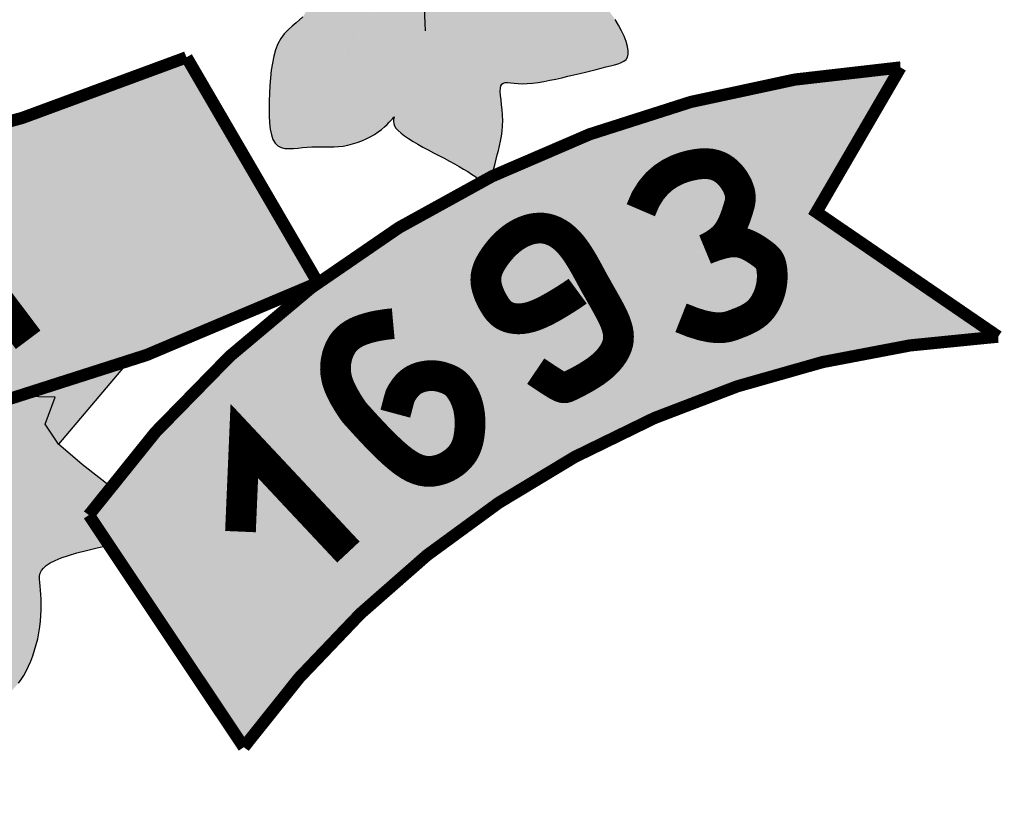
# Model space of a CAD drawing. Units: metres. Extents: x 2810 to 18724, y -189 to 2781.
# Drawn here: x 17998 to 18030, y 400 to 425 of the extents above; entities that cross this region are included whole.
import ezdxf

# ---------------------------------------------------------------- set-up
doc = ezdxf.new("R2010")
doc.units = ezdxf.units.M
doc.header["$LTSCALE"] = 18
doc.header["$MEASUREMENT"] = 0
for name, color, linetype in [('CARIMBO TEXTO PROJ. LINHA VERDE', 255, 'Continuous'), ('LOGO CURITIBA', 255, 'Continuous'), ('TITULO', 130, 'Continuous')]:
    doc.layers.add(name, color=color, linetype=linetype)

# ---------------------------------------------------------------- blocks, each defined once
blk = doc.blocks.new('LOGO CURITIBA')
at = {"layer": 'LOGO CURITIBA'}
h = blk.add_hatch(color=10, dxfattribs=at)
h.paths.add_polyline_path([(518.94, -0.52, 0.001335), (517.77, 0.14), (271.48, 0.14, 0.002053), (269.69, -0.88), (269.69, -181.4, 0.871796), (518.94, -188.45)])
h.paths.add_polyline_path([(444.49, -90.19), (436.41, -92.33), (423.77, -93.3), (408.16, -91.88), (399.64, -90.82), (403.19, -224.52), (444.35, -227.71), (444.35, -233.39), (402.12, -233.39), (402.83, -239.77), (394.32, -239.77), (394.32, -232.68), (348.19, -232.68), (347.83, -228.07), (386.87, -222.75), (388.64, -89.4), (377.99, -90.82), (365.22, -91.17), (354.93, -91.88), (344.99, -91.53), (337.54, -90.47), (326.9, -86.21), (318.93, -79.12), (302.76, -79.12), (298.15, -77.34), (295.67, -73.44), (296.02, -69.19), (296.73, -66), (300.99, -63.16), (306.67, -62.45), (314.83, -62.09), (314.83, -62.8), (332.22, -62.8), (336.48, -63.51), (338.25, -65.64), (338.96, -68.83), (339.32, -73.44), (337.9, -76.28), (336.48, -78.05), (332.22, -79.12), (324.74, -79.12), (329.73, -83.73), (337.9, -87.63), (347.83, -88.69), (363.45, -88.69), (376.93, -87.27), (388.64, -85.5), (388.99, -83.02), (385.8, -83.37), (377.64, -84.08), (377.99, -84.08), (359.19, -84.79), (349.96, -84.44), (341.87, -81.55), (338.81, -77.61), (340.94, -75.98), (344.08, -78.3), (350.7, -81.08), (359.53, -81.32), (376.61, -80.97), (387.53, -79.46), (387.53, -76.56), (387.53, -74.43), (386.73, -74.12), (384.24, -70.22), (384.6, -65.96), (385.31, -62.77), (389.83, -59.75), (368.31, -59.75), (363.69, -57.98), (360.45, -54.32), (359.03, -57.15), (357.61, -58.93), (353.35, -59.99), (323.9, -59.99), (319.29, -58.22), (316.8, -54.32), (317.16, -50.06), (317.87, -46.87), (322.13, -44.03), (335.97, -43.68), (337.56, -43.68), (337.82, -40.57), (338.53, -37.38), (342.79, -34.54), (356.62, -34.18), (371.06, -34.18), (371.3, -31.31), (372.01, -28.12), (376.27, -25.28), (390.11, -24.93), (407.5, -24.93), (411.75, -25.64), (413.53, -27.77), (414.24, -30.96), (414.38, -32.8), (415.99, -32.76), (433.38, -32.76), (437.64, -33.47), (439.41, -35.6), (440.12, -38.79), (440.42, -42.73), (444.06, -42.73), (448.32, -43.44), (450.1, -45.57), (450.81, -48.76), (451.16, -53.37), (449.74, -56.2), (448.32, -57.98), (444.28, -58.99), (449, -58.87), (466.39, -58.87), (470.64, -59.57), (472.42, -61.7), (473.13, -64.89), (473.48, -69.5), (472.06, -72.34), (470.64, -74.12), (466.39, -75.18), (464.41, -75.18), (459.21, -82.36), (454.46, -85.21)], flags=16)
h.paths.add_polyline_path([(380.41, -76.01), (376.15, -77.08), (346.7, -77.08), (342.08, -75.3), (339.6, -71.4), (339.95, -67.15), (340.66, -63.96), (344.92, -61.12), (358.76, -60.76), (376.15, -60.76), (380.41, -61.47), (382.18, -63.6), (382.89, -66.79), (383.25, -71.4), (381.83, -74.24)], flags=16)
h = blk.add_hatch(color=80, dxfattribs=at)
h.paths.add_polyline_path([(577.37, -266.45), (577.42, -265.73), (577.57, -264.96), (577.8, -264.13), (578.08, -263.26), (578.4, -262.35), (578.73, -261.4), (579.06, -260.41), (579.37, -259.38), (579.63, -258.33), (579.86, -257.26), (580.04, -256.19), (580.19, -255.12), (580.3, -254.06), (580.38, -253.03), (580.43, -252.03), (580.44, -251.08), (580.43, -250.19), (580.37, -249.36), (580.25, -248.61), (580.06, -247.93), (579.78, -247.34), (579.4, -246.85), (578.91, -246.45), (578.29, -246.17), (577.53, -245.99), (576.66, -245.92), (575.7, -245.93), (574.7, -246.01), (573.67, -246.15), (572.65, -246.34), (571.67, -246.55), (570.75, -246.78), (569.93, -247.02), (569.18, -247.29), (568.44, -247.64), (567.7, -248.1), (566.9, -248.71), (566.02, -249.51), (565.01, -250.54), (563.84, -251.82), (562.49, -253.38), (561.03, -255.12), (559.54, -256.92), (558.13, -258.66), (556.87, -260.22), (556.01, -261.3), (532.3, -297.18), (532.68, -297.26), (533.35, -297.3), (534.06, -297.27), (534.8, -297.2), (535.55, -297.11), (536.31, -297.04), (537.05, -297), (537.78, -296.99), (538.51, -297), (539.23, -297.02), (539.95, -297.03), (540.68, -297.01), (541.41, -296.97), (542.15, -296.88), (542.91, -296.74), (543.67, -296.54), (544.43, -296.3), (545.17, -296.02), (545.89, -295.7), (546.58, -295.35), (547.24, -294.97), (547.84, -294.58), (548.39, -294.17), (548.88, -293.76), (549.3, -293.37), (549.67, -293), (549.97, -292.68), (550.2, -292.42), (550.36, -292.22), (550.49, -292.08), (550.46, -292.19), (550.42, -292.35), (550.38, -292.58), (550.37, -292.87), (550.41, -293.2), (550.54, -293.57), (550.76, -293.96), (551.11, -294.37), (551.58, -294.8), (552.15, -295.23), (552.8, -295.67), (553.53, -296.12), (554.31, -296.58), (555.14, -297.04), (555.99, -297.5), (556.86, -297.96), (557.74, -298.42), (558.6, -298.87), (559.45, -299.32), (560.27, -299.76), (561.05, -300.2), (561.78, -300.62), (562.45, -301.03), (563.05, -301.43), (563.58, -301.79), (564.05, -302.12), (564.47, -302.4), (564.81, -302.59, -0.002306), (566.28, -301.86), (566.43, -301.45), (566.59, -300.93), (566.74, -300.34), (566.9, -299.71), (567.06, -299.03), (567.24, -298.33), (567.43, -297.6), (567.61, -296.84), (567.78, -296.06), (567.92, -295.25), (568.04, -294.43), (568.11, -293.59), (568.14, -292.73), (568.11, -291.86), (568.05, -291), (567.96, -290.16), (567.87, -289.37), (567.8, -288.64), (567.75, -288), (567.76, -287.46), (567.83, -287.05), (567.99, -286.77), (568.23, -286.61), (568.56, -286.54), (568.97, -286.55), (569.45, -286.59), (570.02, -286.66), (570.66, -286.71), (571.37, -286.74), (572.15, -286.71), (573, -286.63), (573.89, -286.51), (574.83, -286.35), (575.79, -286.17), (576.78, -285.96), (577.77, -285.74), (578.75, -285.51), (579.72, -285.28), (580.68, -285.05), (581.6, -284.83), (582.5, -284.61), (583.36, -284.39), (584.18, -284.19), (584.95, -284), (585.67, -283.82), (586.33, -283.65), (586.93, -283.48), (587.45, -283.28), (587.88, -283.05), (588.22, -282.76), (588.46, -282.39), (588.59, -281.93), (588.59, -281.36), (588.47, -280.67), (588.24, -279.87), (587.9, -279), (587.48, -278.09), (586.98, -277.17), (586.43, -276.26), (585.83, -275.39), (585.21, -274.6), (584.57, -273.9), (583.92, -273.28), (583.27, -272.74), (582.61, -272.25), (581.97, -271.81), (581.34, -271.4), (580.73, -271), (580.14, -270.6), (579.57, -270.19), (579.05, -269.76), (578.58, -269.3), (578.17, -268.82), (577.84, -268.29), (577.58, -267.73), (577.42, -267.12)])
h.paths.add_polyline_path([(546.54, -254.96), (545.23, -254.34), (543.88, -253.9), (542.5, -253.63), (541.07, -253.52), (539.62, -253.53), (538.13, -253.65), (536.62, -253.86), (535.09, -254.14), (533.54, -254.46), (531.98, -254.82), (530.43, -255.21), (528.93, -255.62), (527.49, -256.04), (526.14, -256.48), (524.91, -256.93), (523.83, -257.39), (522.93, -257.85), (522.22, -258.31), (521.72, -258.78), (521.41, -259.26), (521.3, -259.77), (521.38, -260.3), (521.65, -260.87), (522.12, -261.49), (522.78, -262.15), (523.61, -262.87), (524.6, -263.64), (525.71, -264.44), (526.89, -265.28), (528.12, -266.14), (529.35, -267.01), (530.55, -267.89), (531.69, -268.76), (532.74, -269.61), (533.67, -270.45), (534.47, -271.26), (535.14, -272.04), (535.65, -272.79), (536, -273.49), (536.17, -274.15), (536.15, -274.75), (535.94, -275.3), (535.57, -275.82), (535.07, -276.32), (534.48, -276.83), (533.84, -277.36), (533.19, -277.95), (532.57, -278.61), (532, -279.36), (531.53, -280.22), (531.15, -281.19), (530.85, -282.24), (530.62, -283.36), (530.44, -284.54), (530.32, -285.76), (530.22, -287.01), (530.16, -288.28), (530.11, -289.54), (530.08, -290.78), (530.1, -291.97), (530.16, -293.1), (530.27, -294.13), (530.46, -295.04), (530.72, -295.81), (531.08, -296.42), (531.53, -296.85), (532.07, -297.12), (532.3, -297.18), (554.66, -263.35), (554.6, -263.04), (554.31, -262.16), (553.91, -261.52), (553.4, -260.92), (552.76, -260.2), (551.97, -259.36), (551.07, -258.45), (550.07, -257.51), (548.97, -256.59), (547.79, -255.72)])
h = blk.add_hatch(color=10, dxfattribs=at)
h.paths.add_polyline_path([(286.82, -354.78, 0.188346), (151.34, -285.16), (163.96, -307.09), (140.37, -326.28, -0.208547), (261.04, -398.64)])
h.paths.add_polyline_path([(252.46, -354.54), (252.42, -354.55), (247.69, -350.55)], flags=17)
h.paths.add_polyline_path([(516.65, -282.42, -0.200246), (266.53, -282.97), (245.14, -318.6, 0.143667), (434.02, -349.46, -0.160847), (438.96, -348.81, 0.076516), (538.04, -319.15)])
h.paths.add_polyline_path([(443.63, -313.38), (454.64, -311.8), (457.48, -313.31), (458.69, -316.72), (457.89, -321.13), (455.41, -323.87), (460.09, -324.88), (462.24, -328.15), (462.57, -332.17), (462.47, -334.54), (447.29, -337.55)], flags=16)
h.paths.add_polyline_path([(473.09, -308.66), (482.06, -320.82), (472.95, -324.03)], flags=16)
h.paths.add_polyline_path([(619.22, -307.64), (632.93, -284.07, 0.097883), (566.29, -301.86), (566, -302.47), (565.48, -302.88), (564.81, -302.6, 0.119806), (500.74, -356.98), (525.97, -394.8, -0.225283), (648.84, -327.92)])
h.paths.add_polyline_path([(604.84, -312.16), (604.83, -312.2), (599.11, -314.56)], flags=16)
h.paths.add_polyline_path([(462.24, -328.15), (460.09, -324.88), (455.41, -323.87), (457.89, -321.13), (458.69, -316.72), (457.48, -313.31), (454.64, -311.8), (443.63, -313.38), (447.29, -337.55), (462.47, -334.54), (462.57, -332.17)], flags=16)
h.paths.add_polyline_path([(473.09, -308.66), (472.95, -324.03), (482.06, -320.82)], flags=16)
h = blk.add_hatch(color=80, dxfattribs=at)
h.paths.add_polyline_path([(357.03, -403.02), (364.85, -409.19), (396.61, -393.15), (385.62, -387.42)])
h.paths.add_polyline_path([(396.61, -393.15), (407.21, -387.81), (398.17, -382.74), (396.35, -381.57), (385.62, -387.42)])
h.paths.add_polyline_path([(438.39, -372.07, -0.102787), (437.73, -368.91, -0.153078), (439.15, -364.37, -0.255966), (431.83, -362.21), (396.35, -381.57), (398.17, -382.74), (407.21, -387.81)])
h.paths.add_polyline_path([(469.91, -376.98), (470.12, -378.26), (470.41, -379.36), (470.8, -380.27), (471.27, -381.02), (471.8, -381.63), (472.38, -382.14), (472.98, -382.57), (473.61, -382.94), (474.23, -383.29), (474.84, -383.63), (475.43, -383.98), (476, -384.34), (476.54, -384.7), (477.06, -385.09), (477.55, -385.5), (478.01, -385.93), (478.44, -386.39), (478.83, -386.89), (479.2, -387.4), (479.53, -387.91), (479.84, -388.4), (480.13, -388.86), (480.4, -389.27), (480.66, -389.61), (480.9, -389.87), (481.14, -390.02), (481.37, -390.09), (481.61, -390.07), (481.85, -389.99), (482.11, -389.85), (482.38, -389.67), (482.68, -389.46), (483.01, -389.23), (483.37, -388.98), (483.76, -388.73), (484.17, -388.46), (484.61, -388.19), (485.06, -387.9), (485.53, -387.6), (486, -387.28), (486.48, -386.94), (486.96, -386.59), (487.44, -386.21), (487.91, -385.81), (488.38, -385.37), (488.84, -384.88), (489.28, -384.35), (489.72, -383.76), (490.14, -383.11), (490.54, -382.39), (490.92, -381.61), (491.28, -380.78), (491.61, -379.91), (491.91, -379), (492.18, -378.07), (492.41, -377.12), (492.61, -376.16), (492.76, -375.2), (492.87, -374.25), (492.94, -373.32), (492.98, -372.42), (492.99, -371.54), (492.98, -370.71), (492.94, -369.94), (492.88, -369.22), (492.81, -368.57), (492.74, -367.97), (492.7, -367.43), (492.72, -366.93), (492.81, -366.47), (493.01, -366.03), (493.33, -365.61), (493.79, -365.2), (494.43, -364.79), (495.24, -364.38), (496.23, -363.96), (497.41, -363.55), (498.77, -363.14), (500.33, -362.73), (502.08, -362.32), (504.03, -361.91), (500.74, -356.98, -0.00818), (504.24, -352.32), (499.65, -348.75), (495.81, -345.46), (493.61, -342.17), (495.26, -337.79), (489.92, -337.69, -0.019034), (464.88, -344.18), (453.4, -350.44, -0.055673), (454.55, -351.78, -0.779165), (469.48, -355.54, -0.323619), (464.03, -363.08, -0.114835), (464.85, -366.59, -0.235641), (461.68, -372.94), (463.39, -372.4), (465.79, -372.11), (467.48, -372.42), (468.6, -373.2), (469.29, -374.31), (469.68, -375.62)])
h.paths.add_polyline_path([(507.15, -332, -0.013348), (489.92, -337.69), (495.26, -337.79), (493.61, -342.17), (495.81, -345.46)])
at = {"layer": 'LOGO CURITIBA', "color": 2, "const_width": 1.99}
for points in [[(269.69, -181.4), (269.69, 0.14), (518.94, 0.14), (518.94, -188.45, -0.871796)], [(516.65, -282.42, -0.200246), (266.53, -282.97), (245.14, -318.6, 0.226478), (538.04, -319.15)], [(632.93, -284.07), (619.22, -307.64), (648.84, -327.92, 0.225283), (525.97, -394.8), (500.74, -356.98, -0.222707)]]:
    blk.add_lwpolyline(points, format="xyb", close=True, dxfattribs=at)
at = {"layer": 'LOGO CURITIBA', "color": 2}
for points in [[(555.55, -278.11), (555.35, -273)], [(535.57, -275.82), (535.07, -276.32), (534.48, -276.83), (533.84, -277.36), (533.19, -277.95), (532.57, -278.61), (532, -279.36), (531.53, -280.22), (531.15, -281.19), (530.85, -282.24), (530.62, -283.36), (530.44, -284.54), (530.32, -285.76), (530.22, -287.01), (530.16, -288.28), (530.11, -289.54), (530.08, -290.78), (530.1, -291.97), (530.16, -293.1), (530.27, -294.13), (530.46, -295.04), (530.72, -295.81), (531.08, -296.42), (531.53, -296.85), (532.07, -297.12), (532.68, -297.26), (533.35, -297.3), (534.06, -297.27), (534.8, -297.2), (535.55, -297.11), (536.31, -297.04), (537.05, -297), (537.78, -296.99), (538.51, -297), (539.23, -297.02), (539.95, -297.03), (540.68, -297.01), (541.41, -296.97), (542.15, -296.88), (542.91, -296.74), (543.67, -296.54), (544.43, -296.3), (545.17, -296.02), (545.89, -295.7), (546.58, -295.35), (547.24, -294.97), (547.84, -294.58), (548.39, -294.17), (548.88, -293.76), (549.3, -293.37), (549.67, -293), (549.97, -292.68), (550.2, -292.42), (550.36, -292.22), (550.46, -292.12), (550.48, -292.11), (550.46, -292.19), (550.42, -292.35), (550.38, -292.58), (550.37, -292.87), (550.41, -293.2), (550.54, -293.57), (550.76, -293.96), (551.11, -294.37), (551.58, -294.8), (552.15, -295.23), (552.8, -295.67), (553.53, -296.12), (554.31, -296.58), (555.14, -297.04), (555.99, -297.5), (556.86, -297.96), (557.74, -298.42), (558.6, -298.87), (559.45, -299.32), (560.27, -299.76), (561.05, -300.2), (561.78, -300.62), (562.45, -301.03), (563.05, -301.43), (563.58, -301.79), (564.05, -302.12), (564.47, -302.4), (564.83, -302.61), (565.15, -302.74), (565.43, -302.78), (565.68, -302.72), (565.9, -302.55), (566.09, -302.28), (566.27, -301.91), (566.43, -301.45), (566.59, -300.93), (566.74, -300.34), (566.9, -299.71), (567.06, -299.03), (567.24, -298.33), (567.43, -297.6), (567.61, -296.84), (567.78, -296.06), (567.92, -295.25), (568.04, -294.43), (568.11, -293.59), (568.14, -292.73), (568.11, -291.86), (568.05, -291), (567.96, -290.16), (567.87, -289.37), (567.8, -288.64), (567.75, -288), (567.76, -287.46), (567.83, -287.05), (567.99, -286.77), (568.23, -286.61), (568.56, -286.54), (568.97, -286.55), (569.45, -286.59), (570.02, -286.66), (570.66, -286.71), (571.37, -286.74), (572.15, -286.71), (573, -286.63), (573.89, -286.51), (574.83, -286.35), (575.79, -286.17), (576.78, -285.96), (577.77, -285.74), (578.75, -285.51), (579.72, -285.28), (580.68, -285.05), (581.6, -284.83), (582.5, -284.61), (583.36, -284.39), (584.18, -284.19), (584.95, -284), (585.67, -283.82), (586.33, -283.65), (586.93, -283.48), (587.45, -283.28), (587.88, -283.05), (588.22, -282.76), (588.46, -282.39), (588.59, -281.93), (588.59, -281.36), (588.47, -280.67), (588.24, -279.87), (587.9, -279), (587.48, -278.09), (586.98, -277.17), (586.43, -276.26)], [(507.15, -332), (495.81, -345.46)], [(504.58, -352.59), (499.65, -348.75), (495.81, -345.46), (493.61, -342.17), (495.26, -337.79), (489.92, -337.69)], [(489.28, -384.35), (489.72, -383.76), (490.14, -383.11), (490.54, -382.39), (490.92, -381.61), (491.28, -380.78), (491.61, -379.91), (491.91, -379), (492.18, -378.07), (492.41, -377.12), (492.61, -376.16), (492.76, -375.2), (492.87, -374.25), (492.94, -373.32), (492.98, -372.42), (492.99, -371.54), (492.98, -370.71), (492.94, -369.94), (492.88, -369.22), (492.81, -368.57), (492.74, -367.97), (492.7, -367.43), (492.72, -366.93), (492.81, -366.47), (493.01, -366.03), (493.33, -365.61), (493.79, -365.2), (494.43, -364.79), (495.24, -364.38), (496.23, -363.96), (497.41, -363.55), (498.77, -363.14), (500.33, -362.73), (502.08, -362.32), (504.03, -361.91)]]:
    blk.add_lwpolyline(points, dxfattribs=at)
at = {"layer": 'LOGO CURITIBA', "color": 255, "const_width": 5}
for points in [[(597.18, -324.85), (599.05, -325.59), (600.63, -326.08), (601.95, -326.36), (603.05, -326.48), (603.98, -326.45), (604.76, -326.33), (605.44, -326.13), (606.05, -325.91), (606.63, -325.68), (607.19, -325.46), (607.72, -325.22), (608.22, -324.97), (608.69, -324.7), (609.13, -324.41), (609.55, -324.09), (609.93, -323.72), (610.29, -323.32), (610.61, -322.88), (610.9, -322.41), (611.16, -321.91), (611.39, -321.4), (611.58, -320.88), (611.74, -320.35), (611.86, -319.83), (611.95, -319.31), (612.01, -318.81), (612.04, -318.33), (612.04, -317.87), (612.02, -317.44), (611.99, -317.04), (611.93, -316.68), (611.87, -316.36), (611.79, -316.08), (611.7, -315.83), (611.6, -315.62), (611.49, -315.43), (611.36, -315.26), (611.21, -315.1), (611.05, -314.95), (610.86, -314.78), (610.65, -314.61), (610.42, -314.43), (610.17, -314.25), (609.9, -314.06), (609.62, -313.86), (609.31, -313.66), (608.99, -313.47), (608.65, -313.28), (608.29, -313.09), (607.91, -312.92), (607.52, -312.76), (607.09, -312.64), (606.63, -312.54), (606.13, -312.49), (605.59, -312.49), (605.01, -312.54), (604.38, -312.65), (603.74, -312.81), (603.1, -313), (602.51, -313.19), (601.99, -313.38), (601.56, -313.54), (601.27, -313.66), (601.13, -313.72), (601.18, -313.7), (601.38, -313.61), (601.71, -313.45), (602.14, -313.22), (602.63, -312.93), (603.15, -312.58), (603.67, -312.18), (604.16, -311.74), (604.59, -311.25), (604.97, -310.73), (605.29, -310.18), (605.57, -309.63), (605.81, -309.07), (606.02, -308.53), (606.2, -308.01), (606.36, -307.51), (606.51, -307.06), (606.63, -306.64), (606.74, -306.24), (606.81, -305.86), (606.85, -305.49), (606.84, -305.1), (606.8, -304.71), (606.71, -304.29), (606.56, -303.85), (606.37, -303.38), (606.12, -302.9), (605.83, -302.42), (605.49, -301.95), (605.11, -301.51), (604.7, -301.09), (604.24, -300.72), (603.75, -300.4), (603.21, -300.14), (602.63, -299.94), (601.99, -299.8), (601.28, -299.74), (600.5, -299.76), (599.64, -299.86), (598.7, -300.04), (597.67, -300.32), (596.58, -300.72), (595.46, -301.28), (594.35, -302.01), (593.27, -302.95), (592.28, -304.13), (591.38, -305.58), (590.63, -307.33)], [(472.76, -334.66), (475.53, -308.02), (490.85, -328.44)], [(573.52, -333.54), (574.98, -334.52), (576.08, -335.24), (576.9, -335.75), (577.5, -336.07), (577.95, -336.22), (578.3, -336.24), (578.62, -336.15), (578.97, -335.99), (579.41, -335.78), (579.93, -335.52), (580.51, -335.22), (581.14, -334.88), (581.79, -334.51), (582.46, -334.1), (583.12, -333.67), (583.75, -333.21), (584.34, -332.73), (584.88, -332.23), (585.37, -331.71), (585.8, -331.18), (586.17, -330.64), (586.48, -330.09), (586.72, -329.54), (586.89, -328.99), (586.98, -328.44), (587, -327.89), (586.96, -327.34), (586.86, -326.79), (586.7, -326.23), (586.51, -325.66), (586.27, -325.09), (586, -324.51), (585.7, -323.91), (585.37, -323.3), (585.03, -322.67), (584.66, -322.02), (584.28, -321.35), (583.88, -320.65), (583.47, -319.92), (583.04, -319.16), (582.61, -318.37), (582.17, -317.55), (581.72, -316.73), (581.26, -315.91), (580.78, -315.11), (580.29, -314.34), (579.79, -313.62), (579.27, -312.96), (578.73, -312.37), (578.18, -311.85), (577.62, -311.4), (577.04, -311.03), (576.46, -310.73), (575.86, -310.5), (575.27, -310.34), (574.67, -310.25), (574.06, -310.23), (573.46, -310.28), (572.87, -310.38), (572.28, -310.54), (571.71, -310.75), (571.15, -311), (570.62, -311.29), (570.1, -311.61), (569.61, -311.96), (569.15, -312.33), (568.71, -312.73), (568.29, -313.14), (567.9, -313.56), (567.53, -314), (567.18, -314.44), (566.85, -314.89), (566.55, -315.34), (566.26, -315.8), (566.01, -316.26), (565.79, -316.73), (565.62, -317.2), (565.49, -317.69), (565.41, -318.18), (565.39, -318.68), (565.42, -319.2), (565.52, -319.72), (565.66, -320.24), (565.83, -320.76), (566.04, -321.26), (566.27, -321.75), (566.51, -322.21), (566.76, -322.63), (567, -323.02), (567.25, -323.38), (567.51, -323.7), (567.79, -323.98), (568.08, -324.23), (568.41, -324.45), (568.77, -324.63), (569.17, -324.79), (569.61, -324.91), (570.11, -324.99), (570.66, -325.03), (571.27, -325), (571.95, -324.9), (572.7, -324.72), (573.52, -324.44), (574.42, -324.06), (575.4, -323.58), (576.41, -323.02), (577.4, -322.43), (578.33, -321.86), (579.14, -321.34), (579.78, -320.91), (580.2, -320.63), (580.35, -320.52)], [(550.31, -325.81), (549.53, -325.88), (548.74, -325.99), (547.94, -326.12), (547.14, -326.28), (546.37, -326.47), (545.64, -326.69), (544.94, -326.94), (544.31, -327.22), (543.75, -327.53), (543.25, -327.87), (542.81, -328.24), (542.43, -328.63), (542.1, -329.05), (541.82, -329.5), (541.58, -329.97), (541.38, -330.47), (541.2, -330.99), (541.07, -331.54), (540.97, -332.1), (540.92, -332.68), (540.91, -333.28), (540.95, -333.89), (541.05, -334.5), (541.2, -335.13), (541.4, -335.75), (541.66, -336.37), (541.94, -336.97), (542.24, -337.55), (542.55, -338.08), (542.84, -338.57), (543.11, -339), (543.34, -339.36), (543.53, -339.64), (543.69, -339.88), (543.84, -340.09), (544.01, -340.31), (544.23, -340.56), (544.51, -340.87), (544.88, -341.28), (545.36, -341.81), (545.97, -342.48), (546.7, -343.26), (547.51, -344.12), (548.38, -345.01), (549.29, -345.91), (550.21, -346.78), (551.12, -347.57), (551.99, -348.26), (552.81, -348.81), (553.56, -349.23), (554.27, -349.53), (554.92, -349.73), (555.54, -349.84), (556.12, -349.88), (556.67, -349.85), (557.19, -349.77), (557.69, -349.65), (558.17, -349.51), (558.63, -349.33), (559.07, -349.12), (559.48, -348.9), (559.88, -348.64), (560.25, -348.37), (560.59, -348.09), (560.92, -347.78), (561.21, -347.46), (561.49, -347.12), (561.74, -346.76), (561.96, -346.36), (562.16, -345.93), (562.34, -345.46), (562.49, -344.95), (562.61, -344.39), (562.7, -343.8), (562.77, -343.18), (562.81, -342.55), (562.82, -341.91), (562.8, -341.27), (562.75, -340.65), (562.66, -340.05), (562.55, -339.47), (562.4, -338.94), (562.24, -338.43), (562.05, -337.96), (561.85, -337.53), (561.64, -337.13), (561.42, -336.77), (561.21, -336.45), (560.99, -336.16), (560.78, -335.91), (560.57, -335.7), (560.35, -335.5), (560.12, -335.33), (559.88, -335.18), (559.62, -335.04), (559.35, -334.91), (559.06, -334.78), (558.74, -334.67), (558.41, -334.56), (558.06, -334.46), (557.7, -334.38), (557.33, -334.32), (556.94, -334.28), (556.53, -334.27), (556.12, -334.28), (555.71, -334.33), (555.29, -334.4), (554.88, -334.49), (554.48, -334.62), (554.1, -334.77), (553.73, -334.95), (553.39, -335.16), (553.08, -335.4), (552.8, -335.65), (552.54, -335.92), (552.32, -336.18), (552.12, -336.44), (551.95, -336.69), (551.81, -336.91), (551.69, -337.09), (551.6, -337.25), (551.52, -337.4), (551.44, -337.58), (551.36, -337.85), (551.24, -338.23), (551.1, -338.77), (550.91, -339.5), (550.65, -340.47)], [(525.43, -359.68), (526.06, -344.92), (543.01, -363.01)]]:
    blk.add_lwpolyline(points, dxfattribs=at)
blk = doc.blocks.new('CARIMBO PMC URBS IPPUC')
at = {"layer": 'CARIMBO TEXTO PROJ. LINHA VERDE', "lineweight": -2, "xscale": 0.04, "yscale": 0.04, "zscale": 0.04}
blk.add_blockref('LOGO CURITIBA', (-154.9051, 21.9646), dxfattribs=at)

msp = doc.modelspace()

# ---------------------------------------------------------------- block references
at = {"layer": 'TITULO', "linetype": 'Continuous', "xscale": 5, "yscale": 5, "zscale": 5}
msp.add_blockref('CARIMBO PMC URBS IPPUC', (18674.24, 370.835), dxfattribs=at)

doc.saveas('drawing.dxf')
